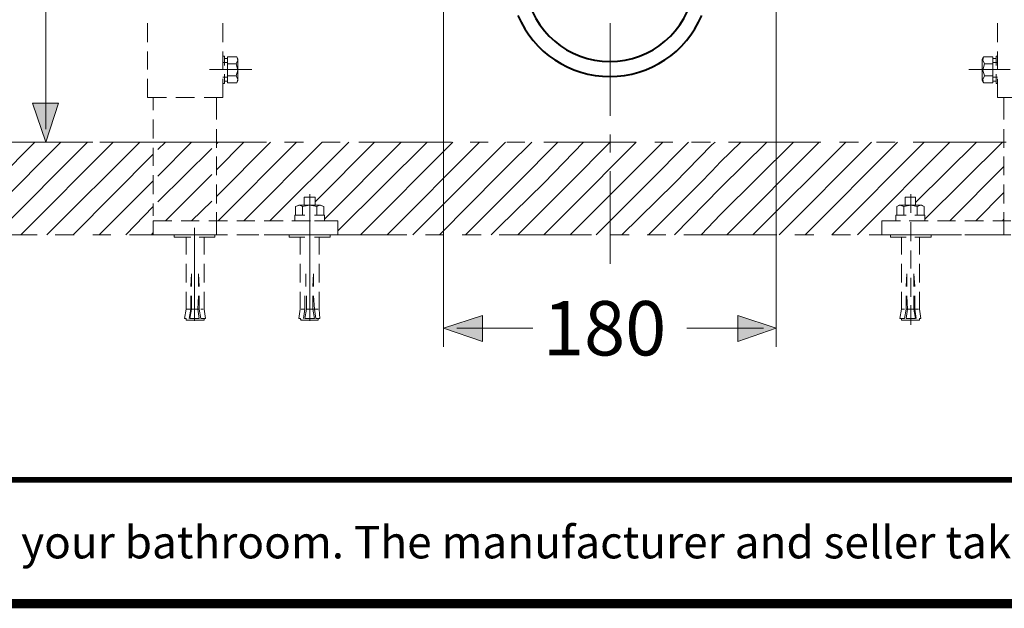
# Model space of a CAD drawing. Units: millimetres. Extents: x -285 to -5, y -1 to 205.
# Drawn here: x -112 to -59, y 2 to 34 of the extents above; entities that cross this region are included whole.
import ezdxf

# ---------------------------------------------------------------- set-up
doc = ezdxf.new("R2010")
doc.units = ezdxf.units.MM
doc.header["$LTSCALE"] = 4
doc.header["$MEASUREMENT"] = 0
doc.layers.add('KOP', color=7, linetype='Continuous')
doc.layers.add('Layer 1', color=7, linetype='Continuous', lineweight=0)
doc.styles.add('ARIAL', font='arial.ttf')

msp = doc.modelspace()

# ---------------------------------------------------------------- hatches: boundary and pattern name
at = {"layer": 'Layer 1'}
h = msp.add_hatch(color=7, dxfattribs=at)
h.dxf.hatch_style = 2
h.paths.add_polyline_path([(-110.487, 26.898), (-111.207, 29.014), (-109.81, 29.014)])
h = msp.add_hatch(color=7, dxfattribs=at)
h.dxf.hatch_style = 2
h.paths.add_polyline_path([(-88.982, 16.865), (-86.865, 17.542), (-86.865, 16.145)])
h = msp.add_hatch(color=7, dxfattribs=at)
h.dxf.hatch_style = 2
h.paths.add_polyline_path([(-70.99, 16.865), (-73.064, 16.145), (-73.064, 17.542)])

# ---------------------------------------------------------------- linework, layer by layer
at = {"layer": 'KOP', "const_width": 0.3, "flags": 128}
msp.add_lwpolyline([(-280.412, 8.656), (-10.412, 8.656)], dxfattribs=at)
at = {"layer": 'KOP', "const_width": 0.5}
msp.add_lwpolyline([(-280.412, 1.971), (-10.412, 1.971)], dxfattribs=at)
at = {"layer": 'Layer 1', "color": 7, "lineweight": 15}
for p, q in [((-88.982, 56.15), (-88.982, 15.849)), ((-70.99, 56.15), (-70.99, 15.849)), ((-110.487, 27.617), (-110.487, 35.364)), ((-104.984, 32.316), (-104.984, 33.332)), ((-100.92, 32.316), (-100.92, 33.332)), ((-79.965, 33.332), (-79.965, 28.337)), ((-59.01, 32.316), (-59.01, 33.332)), ((-104.984, 30.835), (-104.984, 31.808)), ((-100.92, 30.835), (-100.92, 31.808)), ((-100.92, 31.554), (-100.835, 31.554)), ((-100.835, 31.046), (-100.835, 31.554)), ((-100.835, 31.427), (-100.666, 31.427)), ((-100.666, 30.115), (-100.666, 31.512)), ((-59.264, 30.115), (-59.264, 31.512)), ((-59.094, 31.427), (-59.264, 31.427)), ((-59.01, 31.554), (-59.094, 31.554)), ((-59.094, 31.046), (-59.094, 31.554)), ((-59.01, 30.835), (-59.01, 31.808)), ((-100.666, 31.216), (-100.92, 31.216)), ((-100.2, 31.131), (-100.666, 31.131)), ((-100.115, 30.242), (-100.115, 31.385)), ((-59.856, 30.242), (-59.856, 31.385)), ((-59.729, 31.131), (-59.264, 31.131)), ((-59.264, 31.216), (-59.01, 31.216)), ((-110.487, 29.014), (-110.487, 30.411)), ((-99.353, 30.835), (-101.639, 30.835)), ((-100.666, 30.411), (-100.92, 30.411)), ((-60.576, 30.835), (-58.332, 30.835)), ((-59.264, 30.411), (-59.01, 30.411)), ((-104.984, 29.311), (-104.984, 30.327)), ((-100.92, 29.311), (-100.92, 30.327)), ((-100.835, 30.2), (-100.666, 30.2)), ((-100.158, 30.115), (-100.666, 30.115)), ((-59.772, 30.115), (-59.264, 30.115)), ((-59.094, 30.2), (-59.264, 30.2)), ((-59.01, 29.311), (-59.01, 30.327)), ((-104.984, 29.311), (-103.968, 29.311)), ((-104.687, 28.633), (-104.687, 29.311)), ((-103.46, 29.311), (-102.444, 29.311)), ((-101.936, 29.311), (-100.92, 29.311)), ((-101.258, 28.125), (-101.258, 29.311)), ((-59.01, 29.311), (-57.994, 29.311)), ((-58.671, 28.125), (-58.671, 29.311)), ((-104.687, 27.109), (-104.687, 28.125)), ((-101.258, 26.601), (-101.258, 27.617)), ((-79.965, 27.321), (-79.965, 26.347)), ((-58.671, 26.601), (-58.671, 27.617)), ((-113.577, 26.898), (-108.54, 26.898)), ((-108.032, 26.898), (-111.503, 26.898)), ((-110.953, 26.898), (-109.937, 26.898)), ((-108.963, 26.898), (-107.947, 26.898)), ((-107.566, 26.898), (-106.55, 26.898)), ((-106.973, 26.898), (-101.258, 26.898)), ((-105.576, 26.898), (-104.56, 26.898)), ((-103.544, 26.898), (-98.549, 26.898)), ((-97.575, 26.898), (-96.559, 26.898)), ((-95.543, 26.898), (-94.57, 26.898)), ((-93.554, 26.898), (-88.558, 26.898)), ((-87.542, 26.898), (-86.569, 26.898)), ((-85.553, 26.898), (-84.579, 26.898)), ((-83.563, 26.898), (-78.568, 26.898)), ((-77.552, 26.898), (-76.578, 26.898)), ((-75.562, 26.898), (-74.546, 26.898)), ((-73.572, 26.898), (-68.577, 26.898)), ((-67.561, 26.898), (-66.545, 26.898)), ((-65.571, 26.898), (-64.555, 26.898)), ((-63.582, 26.898), (-58.544, 26.898)), ((-104.687, 25.628), (-104.687, 26.601)), ((-101.258, 25.12), (-101.258, 26.136)), ((-58.671, 25.12), (-58.671, 26.136)), ((-104.687, 24.104), (-104.687, 25.12)), ((-79.965, 25.331), (-79.965, 20.336)), ((-101.258, 23.596), (-101.258, 24.612)), ((-58.671, 23.596), (-58.671, 24.612)), ((-96.221, 24.104), (-96.221, 17.246)), ((-63.709, 24.104), (-63.709, 23.088)), ((-104.687, 22.918), (-104.687, 23.596)), ((-95.628, 23.511), (-96.813, 23.511)), ((-95.924, 23.934), (-95.924, 23.511)), ((-64.344, 23.511), (-63.116, 23.511)), ((-64.005, 23.934), (-64.005, 23.511)), ((-63.455, 23.934), (-64.005, 23.934)), ((-63.455, 23.934), (-63.455, 23.511)), ((-101.258, 21.902), (-101.258, 23.13)), ((-96.475, 22.961), (-97.025, 22.961)), ((-97.025, 22.961), (-97.025, 22.664)), ((-96.602, 23.426), (-96.602, 22.961)), ((-95.416, 22.961), (-95.967, 22.961)), ((-95.84, 23.426), (-95.84, 22.961)), ((-95.416, 22.961), (-95.416, 22.664)), ((-64.513, 22.961), (-64.513, 22.664)), ((-64.513, 22.961), (-63.963, 22.961)), ((-64.09, 23.426), (-64.09, 22.961)), ((-63.497, 22.961), (-62.947, 22.961)), ((-63.37, 23.426), (-63.37, 22.961)), ((-62.947, 22.961), (-62.947, 22.664)), ((-58.671, 21.902), (-58.671, 23.13)), ((-104.687, 22.664), (-103.671, 22.664)), ((-103.163, 22.664), (-102.19, 22.664)), ((-101.682, 22.664), (-100.666, 22.664)), ((-100.158, 22.664), (-99.184, 22.664)), ((-98.676, 22.664), (-97.66, 22.664)), ((-97.194, 22.664), (-96.178, 22.664)), ((-97.194, 22.664), (-96.475, 22.664)), ((-95.967, 22.664), (-95.289, 22.664)), ((-95.67, 22.664), (-94.697, 22.664)), ((-64.259, 22.664), (-65.275, 22.664)), ((-65.275, 21.902), (-65.275, 22.664)), ((-64.259, 22.664), (-64.979, 22.664)), ((-62.777, 22.664), (-63.793, 22.664)), ((-63.074, 22.664), (-63.793, 22.664)), ((-63.709, 22.58), (-63.709, 21.564)), ((-61.296, 22.664), (-62.269, 22.664)), ((-59.772, 22.664), (-60.788, 22.664)), ((-58.29, 22.664), (-59.264, 22.664)), ((-115.948, 21.902), (-110.953, 21.902)), ((-109.979, 21.902), (-108.963, 21.902)), ((-107.947, 21.902), (-106.973, 21.902)), ((-105.957, 21.902), (-100.962, 21.902)), ((-103.163, 21.902), (-102.19, 21.902)), ((-102.444, 22.283), (-102.444, 17.246)), ((-102.444, 21.902), (-101.936, 21.902)), ((-102.19, 21.902), (-101.343, 21.902)), ((-101.682, 21.902), (-100.666, 21.902)), ((-101.343, 21.902), (-101.343, 21.775)), ((-100.158, 21.902), (-99.184, 21.902)), ((-99.946, 21.902), (-98.972, 21.902)), ((-98.676, 21.902), (-97.66, 21.902)), ((-97.956, 21.902), (-96.983, 21.902)), ((-97.321, 21.902), (-96.475, 21.902)), ((-97.321, 21.902), (-97.321, 21.775)), ((-97.194, 21.902), (-96.178, 21.902)), ((-96.221, 21.902), (-95.713, 21.902)), ((-95.967, 21.902), (-90.971, 21.902)), ((-95.967, 21.902), (-95.12, 21.902)), ((-95.12, 21.902), (-95.12, 21.775)), ((-89.955, 21.902), (-88.982, 21.902)), ((-87.966, 21.902), (-86.95, 21.902)), ((-85.976, 21.902), (-80.981, 21.902)), ((-79.965, 21.902), (-78.949, 21.902)), ((-77.975, 21.902), (-76.959, 21.902)), ((-75.985, 21.902), (-70.948, 21.902)), ((-69.974, 21.902), (-68.958, 21.902)), ((-67.984, 21.902), (-66.968, 21.902)), ((-65.952, 21.902), (-60.957, 21.902)), ((-64.259, 21.902), (-65.275, 21.902)), ((-64.809, 21.902), (-64.809, 21.775)), ((-63.963, 21.902), (-64.809, 21.902)), ((-63.709, 21.902), (-64.217, 21.902)), ((-62.777, 21.902), (-63.793, 21.902)), ((-62.608, 21.902), (-63.497, 21.902)), ((-62.608, 21.902), (-62.608, 21.775)), ((-61.296, 21.902), (-62.269, 21.902)), ((-59.772, 21.902), (-60.788, 21.902)), ((-59.983, 21.902), (-58.967, 21.902)), ((-58.29, 21.902), (-59.264, 21.902)), ((-103.544, 21.775), (-102.655, 21.775)), ((-102.909, 21.775), (-102.909, 20.844)), ((-102.19, 21.775), (-101.343, 21.775)), ((-101.936, 21.775), (-101.936, 20.844)), ((-97.321, 21.775), (-96.475, 21.775)), ((-96.729, 21.775), (-96.729, 20.844)), ((-95.967, 21.775), (-95.12, 21.775)), ((-95.713, 21.775), (-95.713, 20.844)), ((-63.963, 21.775), (-64.809, 21.775)), ((-64.217, 21.775), (-64.217, 20.844)), ((-62.608, 21.775), (-63.497, 21.775)), ((-63.243, 21.775), (-63.243, 20.844)), ((-63.709, 21.056), (-63.709, 20.082)), ((-102.909, 20.336), (-102.909, 19.32)), ((-101.936, 20.336), (-101.936, 19.32)), ((-96.729, 20.336), (-96.729, 19.32)), ((-95.713, 20.336), (-95.713, 19.32)), ((-64.217, 20.336), (-64.217, 19.32)), ((-63.243, 20.336), (-63.243, 19.32)), ((-102.655, 19.108), (-102.613, 19.786)), ((-102.613, 19.108), (-102.613, 19.786)), ((-102.19, 19.108), (-102.232, 19.786)), ((-102.232, 19.108), (-102.232, 19.786)), ((-96.432, 19.108), (-96.432, 19.786)), ((-96.432, 19.108), (-96.432, 19.786)), ((-96.051, 19.108), (-96.009, 19.786)), ((-96.009, 19.108), (-96.009, 19.786)), ((-63.963, 19.108), (-63.92, 19.786)), ((-63.92, 19.108), (-63.92, 19.786)), ((-63.497, 19.108), (-63.539, 19.786)), ((-63.539, 19.108), (-63.539, 19.786)), ((-63.709, 19.574), (-63.709, 18.558)), ((-102.909, 18.812), (-102.909, 17.881)), ((-101.936, 18.812), (-101.936, 17.881)), ((-96.729, 18.812), (-96.729, 17.881)), ((-95.713, 18.812), (-95.713, 17.881)), ((-64.217, 18.812), (-64.217, 17.881)), ((-63.243, 18.812), (-63.243, 17.881)), ((-102.655, 17.881), (-102.655, 18.6)), ((-102.613, 17.881), (-102.613, 18.6)), ((-102.274, 17.881), (-102.232, 18.6)), ((-102.19, 17.881), (-102.19, 18.6)), ((-96.475, 17.881), (-96.475, 18.6)), ((-96.39, 17.881), (-96.39, 18.6)), ((-96.051, 17.881), (-96.051, 18.6)), ((-95.967, 17.881), (-96.009, 18.6)), ((-63.963, 17.881), (-63.963, 18.6)), ((-63.878, 17.881), (-63.92, 18.6)), ((-63.539, 17.881), (-63.539, 18.6)), ((-63.497, 17.881), (-63.497, 18.6)), ((-102.867, 17.881), (-102.655, 17.881)), ((-102.655, 17.881), (-102.74, 17.373)), ((-102.613, 17.881), (-102.698, 17.373)), ((-102.613, 17.881), (-102.444, 17.881)), ((-102.19, 17.881), (-102.274, 17.881)), ((-102.19, 17.881), (-102.105, 17.373)), ((-102.105, 17.881), (-101.978, 17.881)), ((-101.936, 17.881), (-101.851, 17.373)), ((-96.729, 17.881), (-96.813, 17.373)), ((-96.686, 17.881), (-96.475, 17.881)), ((-96.475, 17.881), (-96.559, 17.373)), ((-96.39, 17.881), (-96.475, 17.373)), ((-96.39, 17.881), (-96.221, 17.881)), ((-96.051, 17.881), (-95.967, 17.373)), ((-95.967, 17.881), (-95.882, 17.373)), ((-95.924, 17.881), (-95.755, 17.881)), ((-95.713, 17.881), (-95.67, 17.373)), ((-64.217, 17.881), (-64.301, 17.373)), ((-64.047, 17.881), (-64.174, 17.881)), ((-63.963, 17.881), (-64.047, 17.373)), ((-63.963, 17.881), (-63.878, 17.881)), ((-63.709, 18.092), (-63.709, 17.034)), ((-63.539, 17.881), (-63.709, 17.881)), ((-63.539, 17.881), (-63.455, 17.373)), ((-63.497, 17.881), (-63.412, 17.373)), ((-63.285, 17.881), (-63.497, 17.881)), ((-102.698, 17.373), (-102.444, 17.373)), ((-102.19, 17.373), (-102.444, 17.373)), ((-102.444, 17.288), (-102.02, 17.288)), ((-101.936, 17.373), (-102.105, 17.373)), ((-96.475, 17.373), (-96.221, 17.373)), ((-95.967, 17.373), (-96.221, 17.373)), ((-96.221, 17.288), (-95.797, 17.288)), ((-95.755, 17.373), (-95.882, 17.373)), ((-64.217, 17.373), (-64.047, 17.373)), ((-63.709, 17.288), (-64.132, 17.288)), ((-63.963, 17.373), (-63.709, 17.373)), ((-63.455, 17.373), (-63.709, 17.373)), ((-88.262, 16.865), (-84.156, 16.865)), ((-86.865, 16.865), (-85.468, 16.865)), ((-71.667, 16.865), (-75.816, 16.865)), ((-73.064, 16.865), (-74.461, 16.865))]:
    msp.add_line(p, q, dxfattribs=at)
at = {"layer": 'Layer 1', "color": 7, "lineweight": 9}
for p, q in [((-116.075, 21.902), (-111.08, 26.898)), ((-114.678, 21.902), (-109.683, 26.898)), ((-113.239, 21.902), (-108.243, 26.898)), ((-111.842, 21.902), (-106.846, 26.898)), ((-110.445, 21.902), (-105.407, 26.898)), ((-104.433, 26.517), (-104.01, 26.898)), ((-104.433, 25.077), (-102.613, 26.898)), ((-101.258, 26.813), (-101.174, 26.898)), ((-101.258, 25.416), (-99.777, 26.898)), ((-101.258, 23.977), (-98.337, 26.898)), ((-101.174, 22.664), (-96.94, 26.898)), ((-99.777, 22.664), (-95.543, 26.898)), ((-98.38, 22.664), (-94.104, 26.898)), ((-95.924, 23.68), (-92.707, 26.898)), ((-95.416, 22.749), (-91.268, 26.898)), ((-94.697, 22.114), (-89.871, 26.898)), ((-93.469, 21.902), (-88.474, 26.898)), ((-92.03, 21.902), (-87.034, 26.898)), ((-85.976, 26.559), (-85.637, 26.898)), ((-73.657, 21.902), (-68.662, 26.898)), ((-72.26, 21.902), (-67.222, 26.898)), ((-70.821, 21.902), (-65.825, 26.898)), ((-69.424, 21.902), (-64.428, 26.898)), ((-67.984, 21.902), (-62.989, 26.898)), ((-66.587, 21.902), (-61.592, 26.898)), ((-63.455, 23.638), (-60.153, 26.898)), ((-62.947, 22.749), (-58.756, 26.898)), ((-109.005, 21.902), (-104.687, 26.263)), ((-104.433, 23.68), (-101.512, 26.559)), ((-90.633, 21.902), (-85.976, 26.559)), ((-61.592, 22.664), (-58.671, 25.585)), ((-104.01, 22.664), (-101.512, 25.162)), ((-89.193, 21.902), (-85.976, 25.162)), ((-107.608, 21.902), (-104.687, 24.823)), ((-77.89, 21.902), (-75.096, 24.696)), ((-60.195, 22.664), (-58.671, 24.188)), ((-102.613, 22.664), (-101.512, 23.723)), ((-87.796, 21.902), (-85.976, 23.723)), ((-106.169, 21.902), (-104.687, 23.426)), ((-58.756, 22.664), (-58.671, 22.749)), ((-104.772, 21.902), (-104.687, 22.029)), ((-86.399, 21.902), (-85.976, 22.326))]:
    msp.add_line(p, q, dxfattribs=at)
at = {"layer": 'Layer 1', "color": 7, "lineweight": 15}
for points in [[(-100.115, 31.385), (-100.158, 31.512), (-100.666, 31.512)], [(-100.2, 31.131), (-100.115, 31.343), (-100.158, 31.512)], [(-59.856, 31.385), (-59.772, 31.512), (-59.264, 31.512)], [(-59.772, 31.512), (-59.814, 31.343), (-59.729, 31.131)], [(-100.2, 30.496), (-100.115, 30.792), (-100.2, 31.131)], [(-59.729, 31.131), (-59.814, 30.792), (-59.729, 30.496)], [(-100.92, 30.073), (-100.835, 30.073), (-100.835, 30.581)], [(-100.115, 30.242), (-100.158, 30.115), (-100.115, 30.284), (-100.2, 30.496), (-100.666, 30.496)], [(-59.264, 30.496), (-59.729, 30.496), (-59.814, 30.284), (-59.772, 30.115), (-59.856, 30.242)], [(-59.01, 30.073), (-59.094, 30.073), (-59.094, 30.581)], [(-96.813, 23.511), (-96.983, 23.426), (-96.983, 22.961)], [(-96.602, 23.426), (-96.771, 23.511), (-96.983, 23.426)], [(-95.459, 23.426), (-95.67, 23.511), (-95.84, 23.426), (-96.221, 23.511), (-96.602, 23.426)], [(-95.924, 23.934), (-96.517, 23.934), (-96.517, 23.511)], [(-95.628, 23.511), (-95.459, 23.426), (-95.459, 22.961)], [(-63.37, 23.426), (-63.709, 23.511), (-64.09, 23.426), (-64.301, 23.511), (-64.471, 23.426)], [(-64.344, 23.511), (-64.471, 23.426), (-64.471, 22.961)], [(-62.989, 23.426), (-63.158, 23.511), (-63.37, 23.426)], [(-63.116, 23.511), (-62.989, 23.426), (-62.989, 22.961)], [(-103.671, 21.902), (-104.687, 21.902), (-104.687, 22.664)], [(-95.67, 21.902), (-94.697, 21.902), (-94.697, 22.664)], [(-102.655, 21.902), (-103.544, 21.902), (-103.544, 21.775)], [(-102.909, 17.881), (-102.994, 17.373), (-102.909, 17.373)], [(-102.444, 17.881), (-102.274, 17.881), (-102.19, 17.373)], [(-95.967, 17.881), (-96.051, 17.881), (-96.221, 17.881)], [(-63.709, 17.881), (-63.878, 17.881), (-63.963, 17.373)], [(-63.243, 17.881), (-63.158, 17.373), (-63.243, 17.373)], [(-102.909, 17.373), (-102.909, 17.288), (-102.825, 17.288), (-102.444, 17.288)], [(-102.02, 17.288), (-101.936, 17.288), (-101.936, 17.373), (-101.851, 17.373)], [(-96.813, 17.373), (-96.729, 17.373), (-96.686, 17.288), (-96.644, 17.288), (-96.221, 17.288)], [(-95.797, 17.288), (-95.755, 17.288), (-95.755, 17.373), (-95.67, 17.373)], [(-64.301, 17.373), (-64.217, 17.373), (-64.217, 17.288), (-64.132, 17.288)], [(-63.709, 17.288), (-63.328, 17.288), (-63.243, 17.288), (-63.243, 17.373)]]:
    msp.add_lwpolyline(points, dxfattribs=at)
at = {"layer": 'Layer 1'}
for points in [[(-110.487, 26.898), (-111.207, 29.014), (-109.81, 29.014)], [(-88.982, 16.865), (-86.865, 17.542), (-86.865, 16.145)], [(-70.99, 16.865), (-73.064, 16.145), (-73.064, 17.542)]]:
    msp.add_lwpolyline(points, close=True, dxfattribs=at)
at = {"layer": 'Layer 1', "color": 7, "lineweight": 0}
for points in [[(-110.487, 26.898), (-111.207, 29.014), (-109.81, 29.014)], [(-88.982, 16.865), (-86.865, 17.542), (-86.865, 16.145)], [(-70.99, 16.865), (-73.064, 16.145), (-73.064, 17.542)]]:
    msp.add_lwpolyline(points, close=True, dxfattribs=at)
at = {"layer": 'Layer 1', "color": 7, "lineweight": 9}
for points in [[(-85.976, 25.162), (-85.468, 25.67), (-84.198, 26.898)], [(-85.976, 23.723), (-85.002, 24.696), (-82.801, 26.898)], [(-85.976, 22.326), (-83.563, 24.696), (-81.404, 26.898)], [(-84.96, 21.902), (-82.166, 24.696), (-79.965, 26.898)], [(-83.563, 21.902), (-80.769, 24.696), (-79.965, 25.501), (-78.568, 26.898)], [(-82.124, 21.902), (-79.965, 24.061), (-79.33, 24.696), (-77.128, 26.898)], [(-80.727, 21.902), (-79.965, 22.664), (-77.933, 24.696), (-75.731, 26.898)], [(-79.33, 21.902), (-76.493, 24.696), (-74.461, 26.771), (-74.292, 26.898)], [(-76.493, 21.902), (-73.996, 24.442), (-71.498, 26.898)], [(-75.096, 24.696), (-74.461, 25.331), (-73.996, 25.839), (-72.895, 26.898)], [(-75.054, 21.902), (-73.996, 23.003), (-70.059, 26.898)]]:
    msp.add_lwpolyline(points, dxfattribs=at)
at = {"layer": 'Layer 1', "color": 7, "lineweight": 40}
for points in [[(-84.523, 35.134), (-84.17, 32.902), (-82.246, 31.258), (-79.986, 31.258)], [(-79.986, 31.258), (-77.726, 31.258), (-75.802, 32.902), (-75.449, 35.134)]]:
    msp.add_open_spline(points, degree=3, dxfattribs=at)
msp.add_open_spline([(-84.957, 33.749), (-84.112, 31.752), (-82.154, 30.454), (-79.986, 30.454), (-77.817, 30.454), (-75.859, 31.752), (-75.015, 33.749)], degree=3, knots=[0, 0, 0, 0, 1, 1, 1, 2, 2, 2, 2], dxfattribs=at)

# ---------------------------------------------------------------- texts
at = {"layer": 'KOP', "style": 'ARIAL'}
msp.add_text('Note : " This installation drawing is intended as a recommendation only. Please consult your local plumbing contractor for the best arrangement for your bathroom. The manufacturer and seller take no responsibility for how the unit is installed "', height=1.75, dxfattribs=at).set_placement((-276.14, 4.417))
at = {"layer": 'Layer 1', "insert": (-83.605, 15.383), "char_height": 0.2, "attachment_point": 7}
msp.add_mtext('\\C7;\\FArial|b0|i0|c1;\\H2.937256;\\W1.000000;180', dxfattribs=at)

doc.saveas('drawing.dxf')
